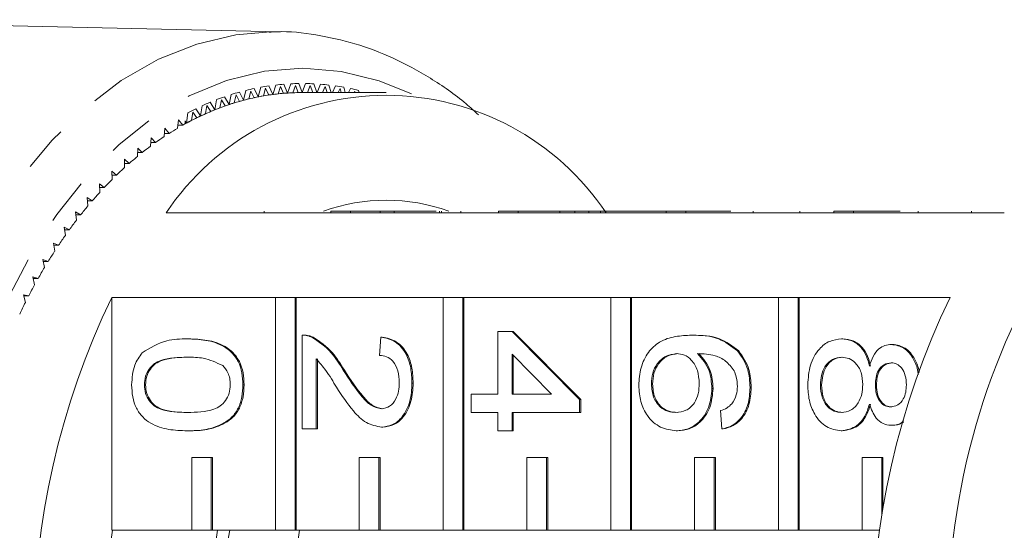
# Model space of a CAD drawing. Units: millimetres. Extents: x -31 to 620, y 16 to 341.
# Drawn here: x 160 to 187, y 45 to 59 of the extents above; entities that cross this region are included whole.
import ezdxf

# ---------------------------------------------------------------- set-up
doc = ezdxf.new("R2010")
doc.units = ezdxf.units.MM
doc.linetypes.add('PHANTOM', pattern=[12.7, 6.35, -1.27, 1.27, -1.27, 1.27, -1.27])

msp = doc.modelspace()

# ---------------------------------------------------------------- linework, layer by layer
at = {"color": 7, "linetype": 'Continuous', "lineweight": 15}
for p, q in [((167.392, 58.638), (152.827, 58.969)), ((166.38, 56.761), (166.262, 56.983)), ((166.444, 57.031), (166.38, 56.761)), ((166.576, 57.011), (166.521, 56.797)), ((166.668, 56.83), (166.576, 57.011)), ((166.779, 56.853), (166.668, 57.082)), ((166.851, 57.118), (166.779, 56.853)), ((166.982, 57.09), (166.921, 56.879)), ((167.069, 56.903), (166.982, 57.09)), ((167.181, 56.919), (167.075, 57.155)), ((167.26, 57.179), (167.181, 56.919)), ((167.389, 57.142), (167.323, 56.936)), ((167.471, 56.95), (167.389, 57.142)), ((167.584, 56.958), (167.485, 57.201)), ((167.67, 57.213), (167.584, 56.958)), ((167.798, 57.168), (167.727, 56.966)), ((167.875, 56.97), (167.798, 57.168)), ((167.988, 56.971), (167.895, 57.221)), ((168.08, 57.221), (167.988, 56.971)), ((170.286, 56.971), (167.988, 56.971)), ((168.208, 57.167), (168.131, 56.971)), ((168.277, 56.971), (168.208, 57.167)), ((168.387, 56.971), (168.306, 57.213)), ((168.491, 57.201), (168.397, 56.971)), ((168.616, 57.139), (168.544, 56.971)), ((168.67, 56.971), (168.616, 57.139)), ((168.779, 56.971), (168.716, 57.179)), ((168.9, 57.155), (168.818, 56.971)), ((169.024, 57.085), (168.971, 56.971)), ((169.057, 56.971), (169.024, 57.085)), ((169.164, 56.971), (169.125, 57.118)), ((169.308, 57.082), (169.254, 56.971)), ((169.43, 57.004), (169.413, 56.971)), ((169.438, 56.971), (169.43, 57.004)), ((169.546, 56.971), (169.531, 57.031)), ((169.714, 56.983), (169.708, 56.971)), ((165.59, 56.5), (165.461, 56.706)), ((165.64, 56.777), (165.59, 56.5)), ((165.772, 56.775), (165.728, 56.554)), ((165.873, 56.606), (165.772, 56.775)), ((165.983, 56.644), (165.859, 56.857)), ((166.04, 56.917), (165.983, 56.644)), ((166.172, 56.906), (166.123, 56.688)), ((166.269, 56.731), (166.172, 56.906)), ((164.852, 56.42), (164.817, 56.137)), ((164.983, 56.434), (164.952, 56.208)), ((165.093, 56.279), (164.983, 56.434)), ((165.201, 56.331), (165.066, 56.528)), ((165.243, 56.611), (165.201, 56.331)), ((165.375, 56.617), (165.338, 56.394)), ((165.481, 56.455), (165.375, 56.617)), ((164.596, 56.226), (164.571, 55.998)), ((164.711, 56.078), (164.596, 56.226)), ((164.774, 56.113), (164.774, 56.195)), ((164.817, 56.137), (164.774, 56.195)), ((164.216, 55.992), (164.197, 55.763)), ((164.334, 55.852), (164.216, 55.992)), ((164.58, 56.078), (164.711, 56.078)), ((163.842, 55.734), (163.829, 55.504)), ((163.963, 55.602), (163.842, 55.734)), ((164.204, 55.852), (164.334, 55.852)), ((163.475, 55.452), (163.468, 55.221)), ((163.6, 55.328), (163.475, 55.452)), ((163.834, 55.602), (163.963, 55.602)), ((163.244, 55.03), (163.116, 55.146)), ((163.116, 55.146), (163.116, 54.915)), ((163.471, 55.328), (163.6, 55.328)), ((162.897, 54.71), (162.766, 54.817)), ((162.766, 54.817), (162.772, 54.587)), ((163.116, 55.03), (163.244, 55.03)), ((162.768, 54.71), (162.897, 54.71)), ((162.559, 54.367), (162.424, 54.466)), ((162.424, 54.466), (162.437, 54.236)), ((162.43, 54.367), (162.559, 54.367)), ((162.23, 54.003), (162.093, 54.092)), ((162.093, 54.092), (162.111, 53.863)), ((162.1, 54.003), (162.23, 54.003)), ((168.772, 53.721), (168.772, 53.671)), ((168.772, 53.721), (169.308, 53.721)), ((169.308, 53.721), (169.308, 53.671)), ((169.308, 53.721), (170.122, 53.721)), ((170.122, 53.721), (170.122, 53.671)), ((170.508, 53.721), (170.122, 53.721)), ((170.508, 53.721), (170.508, 53.671)), ((171.66, 53.721), (170.508, 53.721)), ((171.745, 53.721), (171.745, 53.671)), ((171.801, 53.721), (171.801, 53.671)), ((172.335, 53.721), (172.335, 53.671)), ((173.368, 53.721), (173.368, 53.671)), ((173.368, 53.721), (173.905, 53.721)), ((173.905, 53.721), (173.905, 53.671)), ((173.905, 53.721), (175.048, 53.721)), ((175.048, 53.721), (175.048, 53.671)), ((175.457, 53.721), (175.048, 53.721)), ((175.457, 53.721), (175.457, 53.671)), ((175.843, 53.721), (175.457, 53.721)), ((175.843, 53.721), (175.843, 53.671)), ((176.167, 53.721), (175.843, 53.721)), ((176.167, 53.721), (176.167, 53.671)), ((177.965, 53.721), (176.167, 53.721)), ((177.965, 53.721), (177.965, 53.671)), ((177.965, 53.721), (178.501, 53.721)), ((178.501, 53.721), (178.501, 53.671)), ((178.501, 53.721), (179.74, 53.721)), ((180.349, 53.721), (180.349, 53.671)), ((181.629, 53.721), (181.629, 53.671)), ((182.561, 53.721), (182.561, 53.671)), ((182.561, 53.721), (183.097, 53.721)), ((183.097, 53.721), (183.097, 53.671)), ((183.097, 53.721), (184.376, 53.721)), ((184.868, 53.721), (184.868, 53.671)), ((186.331, 53.721), (186.331, 53.671)), ((161.911, 53.617), (161.772, 53.698)), ((161.772, 53.698), (161.796, 53.47)), ((161.781, 53.617), (161.911, 53.617)), ((168.772, 53.671), (164.252, 53.671)), ((168.772, 53.671), (169.308, 53.671)), ((173.368, 53.671), (169.308, 53.671)), ((173.368, 53.671), (173.905, 53.671)), ((177.965, 53.671), (173.905, 53.671)), ((177.965, 53.671), (178.501, 53.671)), ((182.561, 53.671), (178.501, 53.671)), ((182.561, 53.671), (183.097, 53.671)), ((187.234, 53.671), (183.097, 53.671)), ((161.603, 53.211), (161.462, 53.282)), ((161.462, 53.282), (161.492, 53.057)), ((161.471, 53.211), (161.603, 53.211)), ((161.306, 52.785), (161.163, 52.847)), ((161.163, 52.847), (161.2, 52.624)), ((161.173, 52.785), (161.306, 52.785)), ((161.021, 52.34), (160.876, 52.393)), ((160.876, 52.393), (160.919, 52.172)), ((160.886, 52.34), (161.021, 52.34)), ((160.748, 51.877), (160.602, 51.921)), ((160.602, 51.921), (160.65, 51.703)), ((160.612, 51.877), (160.748, 51.877)), ((160.487, 51.397), (160.341, 51.431)), ((160.341, 51.431), (160.395, 51.216)), ((160.349, 51.397), (160.487, 51.397)), ((162.765, 51.358), (167.253, 51.358)), ((162.765, 51.358), (162.765, 44.971)), ((167.253, 51.358), (167.253, 44.971)), ((167.789, 51.358), (167.253, 51.358)), ((167.789, 44.971), (167.789, 51.358)), ((167.789, 51.358), (167.821, 51.358)), ((167.821, 51.358), (171.849, 51.358)), ((167.821, 44.971), (167.821, 51.358)), ((171.849, 51.358), (171.849, 44.971)), ((172.385, 51.358), (171.849, 51.358)), ((172.385, 44.971), (172.385, 51.358)), ((172.385, 51.358), (172.418, 51.358)), ((172.418, 51.358), (176.445, 51.358)), ((172.418, 44.971), (172.418, 51.358)), ((176.445, 51.358), (176.445, 44.971)), ((176.982, 51.358), (176.445, 51.358)), ((176.982, 44.971), (176.982, 51.358)), ((176.982, 51.358), (177.014, 51.358)), ((177.014, 51.358), (181.042, 51.358)), ((177.014, 44.971), (177.014, 51.358)), ((181.042, 51.358), (181.042, 44.971)), ((181.578, 51.358), (181.042, 51.358)), ((181.578, 44.971), (181.578, 51.358)), ((181.578, 51.358), (181.61, 51.358)), ((181.61, 51.358), (185.747, 51.358)), ((181.61, 44.971), (181.61, 51.358)), ((164.835, 50.219), (164.867, 50.219)), ((167.983, 47.749), (167.983, 50.32)), ((168.031, 50.32), (167.991, 50.32)), ((168.251, 50.267), (168.283, 50.267)), ((170.107, 49.766), (170.145, 50.27)), ((170.145, 50.27), (170.178, 50.27)), ((173.35, 48.707), (173.35, 50.421)), ((173.35, 50.421), (173.737, 50.421)), ((173.737, 50.421), (175.59, 48.556)), ((173.737, 50.421), (173.769, 50.421)), ((173.769, 50.421), (175.622, 48.556)), ((178.661, 50.32), (178.693, 50.32)), ((182.771, 50.219), (182.803, 50.219)), ((184.137, 50.068), (184.169, 50.068)), ((168.369, 49.673), (168.369, 47.749)), ((168.401, 49.673), (168.401, 47.749)), ((174.821, 48.707), (173.737, 49.799)), ((173.737, 49.799), (173.737, 48.707)), ((173.769, 49.766), (173.769, 48.707)), ((179.92, 49.892), (179.953, 49.892)), ((169.109, 49.361), (169.142, 49.361)), ((163.658, 48.959), (163.69, 48.959)), ((166.361, 48.959), (166.393, 48.959)), ((170.995, 49.009), (171.027, 49.009)), ((177.559, 48.98), (177.592, 48.98)), ((179.22, 48.861), (179.252, 48.861)), ((180.263, 48.884), (180.295, 48.884)), ((182.193, 48.955), (182.225, 48.955)), ((183.699, 48.954), (183.731, 48.954)), ((172.617, 48.707), (173.35, 48.707)), ((172.617, 48.203), (172.617, 48.707)), ((173.737, 48.707), (174.821, 48.707)), ((175.59, 48.556), (175.622, 48.556)), ((175.59, 48.556), (175.59, 48.203)), ((175.622, 48.556), (175.622, 48.203)), ((173.35, 48.203), (172.617, 48.203)), ((173.35, 47.699), (173.35, 48.203)), ((175.59, 48.203), (173.737, 48.203)), ((173.737, 48.203), (173.737, 47.699)), ((173.769, 48.203), (173.769, 47.699)), ((175.59, 48.203), (175.622, 48.203)), ((179.49, 47.749), (179.452, 48.253)), ((170.163, 47.8), (170.196, 47.8)), ((184.127, 47.85), (184.159, 47.85)), ((164.835, 47.699), (164.867, 47.699)), ((168.369, 47.749), (167.983, 47.749)), ((168.369, 47.749), (168.401, 47.749)), ((173.737, 47.699), (173.35, 47.699)), ((173.737, 47.699), (173.769, 47.699)), ((178.242, 47.699), (178.275, 47.699)), ((179.49, 47.749), (179.522, 47.749)), ((182.761, 47.699), (182.793, 47.699)), ((164.955, 46.971), (164.955, 44.971)), ((165.491, 46.971), (164.955, 46.971)), ((165.491, 44.971), (165.491, 46.971)), ((165.491, 46.971), (165.523, 46.971)), ((165.523, 44.971), (165.523, 46.971)), ((169.551, 46.971), (169.551, 44.971)), ((170.087, 46.971), (169.551, 46.971)), ((170.087, 44.971), (170.087, 46.971)), ((170.087, 46.971), (170.119, 46.971)), ((170.119, 44.971), (170.119, 46.971)), ((174.147, 46.971), (174.147, 44.971)), ((174.684, 46.971), (174.147, 46.971)), ((174.684, 44.971), (174.684, 46.971)), ((174.684, 46.971), (174.716, 46.971)), ((174.716, 44.971), (174.716, 46.971)), ((178.744, 46.971), (178.744, 44.971)), ((179.28, 46.971), (178.744, 46.971)), ((179.28, 44.971), (179.28, 46.971)), ((179.28, 46.971), (179.312, 46.971)), ((179.312, 44.971), (179.312, 46.971)), ((183.34, 46.971), (183.34, 44.971)), ((183.876, 46.971), (183.34, 46.971)), ((183.876, 45.369), (183.876, 46.971)), ((183.876, 46.971), (183.908, 46.971)), ((183.908, 45.577), (183.908, 46.971)), ((164.955, 44.971), (162.765, 44.971)), ((164.955, 44.971), (165.491, 44.971)), ((165.491, 44.971), (165.523, 44.971)), ((167.253, 44.971), (165.523, 44.971)), ((167.253, 44.971), (167.789, 44.971)), ((167.789, 44.971), (167.821, 44.971)), ((169.551, 44.971), (167.821, 44.971)), ((169.551, 44.971), (170.087, 44.971)), ((170.087, 44.971), (170.119, 44.971)), ((171.849, 44.971), (170.119, 44.971)), ((171.849, 44.971), (172.385, 44.971)), ((172.385, 44.971), (172.418, 44.971)), ((174.147, 44.971), (172.418, 44.971)), ((174.147, 44.971), (174.684, 44.971)), ((174.684, 44.971), (174.716, 44.971)), ((176.445, 44.971), (174.716, 44.971)), ((176.445, 44.971), (176.982, 44.971)), ((176.982, 44.971), (177.014, 44.971)), ((178.744, 44.971), (177.014, 44.971)), ((178.744, 44.971), (179.28, 44.971)), ((179.28, 44.971), (179.312, 44.971)), ((181.042, 44.971), (179.312, 44.971)), ((181.042, 44.971), (181.578, 44.971)), ((181.578, 44.971), (181.61, 44.971)), ((183.34, 44.971), (181.61, 44.971)), ((183.34, 44.971), (183.82, 44.971))]:
    msp.add_line(p, q, dxfattribs=at)
at = {"color": 8, "linetype": 'PHANTOM', "lineweight": 0}
msp.add_line((166.941, 53.721), (166.941, 53.671), dxfattribs=at)
at = {"color": 8, "linetype": 'PHANTOM', "lineweight": 0, "flags": 128}
for points in [[(167.219, 25.303), (166.135, 25.391), (165.062, 25.65), (164.012, 26.075), (162.995, 26.664), (162.021, 27.41), (161.101, 28.306), (160.244, 29.341), (159.458, 30.506), (158.753, 31.789), (158.134, 33.176), (157.609, 34.654), (157.182, 36.207), (156.859, 37.818), (156.642, 39.473), (156.534, 41.153), (156.536, 42.841), (156.647, 44.521), (156.867, 46.174), (157.194, 47.784), (157.623, 49.335), (158.152, 50.81), (158.773, 52.194), (159.481, 53.474), (160.269, 54.635), (161.128, 55.667), (162.05, 56.557), (163.025, 57.299), (164.044, 57.883), (165.095, 58.303), (166.168, 58.556), (167.106, 58.638)], [(170.979, 56.933), (170.097, 57.292), (169.056, 57.551), (168.003, 57.639), (166.951, 57.556), (165.909, 57.302), (164.89, 56.88), (163.906, 56.295), (162.966, 55.552), (162.081, 54.661), (161.26, 53.631), (160.514, 52.473), (159.849, 51.2), (159.274, 49.826), (158.794, 48.366), (158.414, 46.836), (158.14, 45.253), (157.973, 43.633), (157.917, 41.996), (157.97, 40.358), (158.133, 38.737), (158.405, 37.153), (158.781, 35.621), (159.258, 34.158), (159.831, 32.781), (160.493, 31.505), (161.237, 30.344), (162.056, 29.31), (162.939, 28.414), (163.877, 27.668), (164.861, 27.077), (165.879, 26.651), (166.92, 26.391), (167.972, 26.303), (167.972, 26.303)]]:
    msp.add_lwpolyline(points, dxfattribs=at)
at = {"color": 7, "linetype": 'Continuous', "lineweight": 15, "flags": 128}
msp.add_lwpolyline([(167.106, 58.638), (167.252, 58.639), (167.392, 58.638)], dxfattribs=at)
at = {"color": 7, "linetype": 'Continuous', "lineweight": 15}
for centre, radius, start, end in [((168.079, 50.453), 6.778, 105.5526, 107.5061), ((168.031, 50.635), 6.59, 101.9427, 103.9333), ((168.004, 50.774), 6.449, 98.2766, 100.2962), ((167.991, 50.721), 6.251, 93.7338, 97.4465), ((167.991, 50.867), 6.354, 94.5704, 96.6099), ((167.989, 50.752), 6.22, 92.4154, 94.7713), ((167.988, 50.767), 6.205, 90.0009, 93.732), ((167.988, 50.914), 6.307, 90.8416, 92.8913), ((167.988, 50.773), 6.198, 90, 91.043), ((167.988, 50.914), 6.307, 87.1087, 89.1584), ((167.984, 50.867), 6.354, 83.3901, 85.4296), ((167.972, 50.774), 6.449, 79.7038, 81.7234), ((167.945, 50.635), 6.59, 76.0667, 78.0573), ((170.286, 49.639), 7.257, 33.7528, 146.2472), ((168.259, 49.967), 7.296, 112.5485, 114.4084), ((168.154, 50.229), 7.014, 109.0918, 111.0014), ((168.108, 50.217), 6.769, 107.055, 109.2816), ((168.078, 50.313), 6.668, 104.7512, 108.3074), ((168.05, 50.415), 6.562, 103.4731, 105.7463), ((168.03, 50.492), 6.483, 101.1262, 104.7499), ((168.014, 50.572), 6.402, 99.8287, 102.1397), ((168.003, 50.629), 6.344, 97.4482, 101.1246), ((167.995, 50.684), 6.287, 96.1371, 98.476), ((168.399, 49.669), 7.626, 115.9129, 117.7189), ((168.254, 49.835), 7.177, 111.7856, 115.1714), ((168.195, 49.979), 7.022, 110.5609, 112.7337), ((168.151, 50.093), 6.9, 108.3086, 111.7847), ((168.468, 49.397), 7.666, 117.303, 119.3524), ((168.392, 49.542), 7.501, 115.1721, 118.4598), ((168.313, 49.704), 7.321, 113.9798, 116.093), ((168.663, 49.059), 8.055, 120.5243, 122.5071), ((168.485, 49.367), 7.7, 118.4472, 118.8123), ((168.9, 48.696), 8.489, 123.6397, 125.5543), ((169.18, 48.311), 8.965, 126.6471, 128.4933), ((169.506, 47.909), 9.482, 129.5465, 131.3249), ((169.877, 47.495), 10.038, 132.339, 134.0511), ((170.292, 47.073), 10.631, 135.0272, 136.6751), ((170.751, 46.648), 11.256, 137.6146, 139.2009), ((170.286, 48.936), 5.084, 70.2559, 109.7413), ((171.25, 46.223), 11.912, 140.1053, 141.6329), ((171.787, 45.805), 12.593, 142.5041, 143.9761), ((172.359, 45.396), 13.295, 144.8159, 146.2355), ((172.959, 45), 14.015, 147.0459, 148.4166), ((205.413, 42.397), 19.724, 148.772, 181.2379), ((173.584, 44.622), 14.745, 149.1994, 150.5244), ((174.228, 44.264), 15.482, 151.2817, 152.5643), ((182.215, 41.971), 21.597, 154.2377, 205.7623), ((205.197, 41.971), 21.597, 154.2377, 205.7623), ((174.884, 43.928), 16.218, 153.298, 154.5415), ((181.085, 41.971), 18.545, 170.6903, 189.3097), ((183.454, 41.971), 18.041, 170.4278, 189.5722), ((182.989, 41.971), 17.254, 169.9871, 190.0129), ((184.904, 41.971), 17.254, 169.9871, 190.0129)]:
    msp.add_arc(centre, radius, start, end, dxfattribs=at)
for points, knots in [([(172.818, 56.359), (172.705, 56.463), (172.287, 56.85), (171.507, 57.38), (170.489, 57.937), (169.436, 58.336), (168.367, 58.569), (167.578, 58.662), (167.151, 58.631), (167.082, 58.626)], [0, 0, 0, 0, 0.067365, 0.249895, 0.431199, 0.610953, 0.789072, 0.965803, 1, 1, 1, 1]), ([(163.601, 49.837), (163.82, 49.971), (164.212, 50.212), (164.644, 50.217), (164.835, 50.219)], [0, 0, 0, 0, 0.557973, 1, 1, 1, 1]), ([(164.835, 50.219), (165.005, 50.213), (165.345, 50.201), (165.767, 50.074), (166.064, 49.852), (166.243, 49.606), (166.346, 49.293), (166.356, 49.07), (166.361, 48.959)], [0, 0, 0, 0, 0.250495, 0.500372, 0.625439, 0.750208, 0.87498, 1, 1, 1, 1]), ([(164.867, 50.219), (165.037, 50.213), (165.377, 50.201), (165.799, 50.074), (166.097, 49.852), (166.275, 49.606), (166.378, 49.293), (166.388, 49.07), (166.393, 48.959)], [0, 0, 0, 0, 0.250495, 0.500372, 0.625439, 0.750208, 0.87498, 1, 1, 1, 1]), ([(167.983, 50.32), (168.034, 50.319), (168.125, 50.316), (168.212, 50.282), (168.251, 50.267)], [0, 0, 0, 0, 0.559956, 1, 1, 1, 1]), ([(168.015, 50.32), (168.066, 50.319), (168.157, 50.316), (168.245, 50.282), (168.283, 50.267)], [0, 0, 0, 0, 0.559956, 1, 1, 1, 1]), ([(168.251, 50.267), (168.438, 50.141), (168.773, 49.915), (169.006, 49.531), (169.109, 49.361)], [0, 0, 0, 0, 0.5583593, 1, 1, 1, 1]), ([(168.283, 50.267), (168.47, 50.141), (168.805, 49.915), (169.039, 49.531), (169.142, 49.361)], [0, 0, 0, 0, 0.558359, 1, 1, 1, 1]), ([(170.145, 50.27), (170.279, 50.241), (170.546, 50.183), (170.841, 49.845), (170.978, 49.423), (170.989, 49.147), (170.995, 49.009)], [0, 0, 0, 0, 0.280235, 0.558893, 0.779132, 1, 1, 1, 1]), ([(170.178, 50.27), (170.311, 50.241), (170.578, 50.183), (170.873, 49.845), (171.01, 49.423), (171.021, 49.147), (171.027, 49.009)], [0, 0, 0, 0, 0.280235, 0.558893, 0.779132, 1, 1, 1, 1]), ([(177.212, 48.942), (177.223, 49.107), (177.246, 49.438), (177.459, 49.869), (177.795, 50.171), (178.214, 50.301), (178.512, 50.314), (178.661, 50.32)], [0, 0, 0, 0, 0.1865061, 0.372724, 0.5589943, 0.7792547, 1, 1, 1, 1]), ([(178.661, 50.32), (178.913, 50.315), (179.362, 50.306), (179.75, 50.018), (179.92, 49.892)], [0, 0, 0, 0, 0.561396, 1, 1, 1, 1]), ([(178.693, 50.32), (178.945, 50.315), (179.394, 50.306), (179.782, 50.018), (179.953, 49.892)], [0, 0, 0, 0, 0.561396, 1, 1, 1, 1]), ([(181.846, 48.959), (181.858, 49.143), (181.882, 49.511), (182.125, 49.935), (182.44, 50.184), (182.661, 50.207), (182.771, 50.219)], [0, 0, 0, 0, 0.280131, 0.559335, 0.779523, 1, 1, 1, 1]), ([(182.771, 50.219), (182.868, 50.21), (183.062, 50.192), (183.304, 50.012), (183.464, 49.756), (183.512, 49.567), (183.536, 49.473)], [0, 0, 0, 0, 0.280187, 0.559469, 0.779548, 1, 1, 1, 1]), ([(182.803, 50.219), (182.901, 50.21), (183.095, 50.192), (183.336, 50.012), (183.496, 49.756), (183.544, 49.567), (183.569, 49.473)], [0, 0, 0, 0, 0.280187, 0.559469, 0.779548, 1, 1, 1, 1]), ([(183.536, 49.473), (183.566, 49.564), (183.624, 49.747), (183.777, 49.947), (183.958, 50.053), (184.077, 50.063), (184.137, 50.068)], [0, 0, 0, 0, 0.28031, 0.559637, 0.779691, 1, 1, 1, 1]), ([(184.137, 50.068), (184.256, 50.048), (184.496, 50.009), (184.745, 49.698), (184.858, 49.417), (184.869, 49.264), (184.872, 49.233)], [0, 0, 0, 0, 0.333665, 0.667488, 0.930813, 1, 1, 1, 1]), ([(184.169, 50.068), (184.289, 50.049), (184.529, 50.009), (184.776, 49.697), (184.886, 49.438), (184.897, 49.307), (184.898, 49.296)], [0, 0, 0, 0, 0.349897, 0.69996, 0.976096, 1, 1, 1, 1]), ([(163.31, 48.959), (163.323, 49.148), (163.345, 49.486), (163.523, 49.73), (163.601, 49.837)], [0, 0, 0, 0, 0.559716, 1, 1, 1, 1]), ([(164.836, 49.715), (164.59, 49.711), (164.283, 49.706), (163.93, 49.553), (163.787, 49.4), (163.677, 49.2), (163.664, 49.039), (163.658, 48.959)], [0, 0, 0, 0, 0.500363, 0.625568, 0.750538, 0.875304, 1, 1, 1, 1]), ([(164.868, 49.715), (164.622, 49.711), (164.315, 49.706), (163.962, 49.553), (163.819, 49.4), (163.709, 49.2), (163.696, 49.039), (163.69, 48.959)], [0, 0, 0, 0, 0.5003629, 0.6255677, 0.7505383, 0.8753036, 1, 1, 1, 1]), ([(165.807, 49.488), (165.632, 49.57), (165.317, 49.716), (164.983, 49.716), (164.836, 49.715)], [0, 0, 0, 0, 0.558059, 1, 1, 1, 1]), ([(168.928, 48.891), (168.833, 49.049), (168.665, 49.332), (168.459, 49.569), (168.369, 49.673)], [0, 0, 0, 0, 0.560619, 1, 1, 1, 1]), ([(170.647, 49.02), (170.641, 49.129), (170.629, 49.346), (170.493, 49.607), (170.303, 49.747), (170.172, 49.759), (170.107, 49.766)], [0, 0, 0, 0, 0.28041, 0.559489, 0.779375, 1, 1, 1, 1]), ([(178.25, 49.816), (178.152, 49.801), (177.956, 49.772), (177.72, 49.569), (177.579, 49.284), (177.566, 49.082), (177.559, 48.98)], [0, 0, 0, 0, 0.280082, 0.55977, 0.779688, 1, 1, 1, 1]), ([(178.282, 49.816), (178.184, 49.801), (177.989, 49.772), (177.752, 49.569), (177.611, 49.284), (177.598, 49.082), (177.592, 48.98)], [0, 0, 0, 0, 0.280082, 0.55977, 0.779688, 1, 1, 1, 1]), ([(178.872, 49), (178.862, 49.121), (178.843, 49.362), (178.678, 49.638), (178.469, 49.796), (178.323, 49.809), (178.25, 49.816)], [0, 0, 0, 0, 0.27974, 0.559339, 0.779412, 1, 1, 1, 1]), ([(179.826, 49.347), (179.752, 49.442), (179.606, 49.634), (179.25, 49.798), (178.985, 49.809), (178.823, 49.816)], [0, 0, 0, 0, 0.279359, 0.559176, 1, 1, 1, 1]), ([(178.823, 49.816), (178.948, 49.672), (179.173, 49.414), (179.205, 49.03), (179.22, 48.861)], [0, 0, 0, 0, 0.558625, 1, 1, 1, 1]), ([(178.855, 49.816), (178.98, 49.672), (179.205, 49.414), (179.238, 49.03), (179.252, 48.861)], [0, 0, 0, 0, 0.558625, 1, 1, 1, 1]), ([(179.92, 49.892), (180.032, 49.73), (180.233, 49.441), (180.254, 49.055), (180.263, 48.884)], [0, 0, 0, 0, 0.55838, 1, 1, 1, 1]), ([(179.953, 49.892), (180.065, 49.73), (180.265, 49.441), (180.286, 49.055), (180.295, 48.884)], [0, 0, 0, 0, 0.55838, 1, 1, 1, 1]), ([(182.779, 49.715), (182.691, 49.705), (182.518, 49.685), (182.312, 49.49), (182.213, 49.222), (182.2, 49.044), (182.193, 48.955)], [0, 0, 0, 0, 0.280552, 0.558516, 0.77917, 1, 1, 1, 1]), ([(182.811, 49.715), (182.724, 49.705), (182.55, 49.685), (182.344, 49.49), (182.245, 49.222), (182.232, 49.044), (182.225, 48.955)], [0, 0, 0, 0, 0.280552, 0.558516, 0.77917, 1, 1, 1, 1]), ([(183.352, 48.97), (183.345, 49.082), (183.331, 49.306), (183.175, 49.558), (182.98, 49.696), (182.846, 49.709), (182.779, 49.715)], [0, 0, 0, 0, 0.280111, 0.558976, 0.779307, 1, 1, 1, 1]), ([(166.014, 48.965), (166.011, 49.022), (166.005, 49.136), (165.943, 49.328), (165.858, 49.427), (165.807, 49.488)], [0, 0, 0, 0, 0.280453, 0.560688, 1, 1, 1, 1]), ([(184.135, 49.564), (184.067, 49.555), (183.932, 49.537), (183.779, 49.373), (183.707, 49.162), (183.702, 49.024), (183.699, 48.954)], [0, 0, 0, 0, 0.279936, 0.558845, 0.779075, 1, 1, 1, 1]), ([(184.167, 49.564), (184.099, 49.555), (183.964, 49.537), (183.811, 49.373), (183.739, 49.162), (183.734, 49.024), (183.731, 48.954)], [0, 0, 0, 0, 0.279936, 0.558845, 0.779075, 1, 1, 1, 1]), ([(184.549, 48.959), (184.545, 49.045), (184.536, 49.215), (184.432, 49.42), (184.289, 49.544), (184.186, 49.557), (184.135, 49.564)], [0, 0, 0, 0, 0.2803652, 0.5593665, 0.7797012, 1, 1, 1, 1]), ([(169.109, 49.361), (169.274, 49.109), (169.503, 48.76), (169.861, 48.373), (170.061, 48.327), (170.16, 48.304)], [0, 0, 0, 0, 0.5613127, 0.7813859, 1, 1, 1, 1]), ([(169.142, 49.361), (169.306, 49.109), (169.535, 48.76), (169.894, 48.373), (170.093, 48.327), (170.192, 48.304)], [0, 0, 0, 0, 0.561313, 0.781386, 1, 1, 1, 1]), ([(179.915, 48.917), (179.91, 49.002), (179.902, 49.153), (179.849, 49.287), (179.826, 49.347)], [0, 0, 0, 0, 0.559717, 1, 1, 1, 1]), ([(164.835, 47.699), (164.664, 47.705), (164.324, 47.716), (163.904, 47.845), (163.606, 48.066), (163.428, 48.312), (163.325, 48.625), (163.315, 48.848), (163.31, 48.959)], [0, 0, 0, 0, 0.2504788, 0.5003534, 0.625387, 0.7501732, 0.8749682, 1, 1, 1, 1]), ([(163.658, 48.959), (163.665, 48.879), (163.678, 48.719), (163.787, 48.518), (163.931, 48.366), (164.282, 48.212), (164.59, 48.207), (164.836, 48.203)], [0, 0, 0, 0, 0.124656, 0.24942, 0.374387, 0.49959, 1, 1, 1, 1]), ([(163.69, 48.959), (163.697, 48.879), (163.71, 48.719), (163.819, 48.518), (163.963, 48.366), (164.314, 48.212), (164.622, 48.207), (164.868, 48.203)], [0, 0, 0, 0, 0.124656, 0.24942, 0.374387, 0.49959, 1, 1, 1, 1]), ([(166.361, 48.959), (166.356, 48.848), (166.345, 48.625), (166.242, 48.313), (166.068, 48.061), (165.762, 47.856), (165.347, 47.709), (165.005, 47.702), (164.835, 47.699)], [0, 0, 0, 0, 0.125019, 0.249935, 0.374635, 0.499696, 0.749581, 1, 1, 1, 1]), ([(164.836, 48.203), (165.083, 48.206), (165.391, 48.211), (165.743, 48.369), (165.888, 48.519), (165.996, 48.723), (166.008, 48.884), (166.014, 48.965)], [0, 0, 0, 0, 0.500352, 0.625529, 0.750516, 0.875255, 1, 1, 1, 1]), ([(166.393, 48.959), (166.388, 48.848), (166.377, 48.625), (166.274, 48.313), (166.1, 48.061), (165.794, 47.856), (165.379, 47.709), (165.037, 47.702), (164.867, 47.699)], [0, 0, 0, 0, 0.125019, 0.249935, 0.374635, 0.499696, 0.749581, 1, 1, 1, 1]), ([(170.163, 47.8), (170.02, 47.826), (169.731, 47.88), (169.314, 48.302), (169.075, 48.667), (168.928, 48.891)], [0, 0, 0, 0, 0.278741, 0.558834, 1, 1, 1, 1]), ([(170.16, 48.304), (170.237, 48.317), (170.391, 48.344), (170.552, 48.548), (170.637, 48.784), (170.644, 48.941), (170.647, 49.02)], [0, 0, 0, 0, 0.27908, 0.558612, 0.779043, 1, 1, 1, 1]), ([(170.995, 49.009), (170.986, 48.838), (170.968, 48.496), (170.759, 48.086), (170.473, 47.836), (170.267, 47.812), (170.163, 47.8)], [0, 0, 0, 0, 0.280482, 0.559644, 0.779749, 1, 1, 1, 1]), ([(171.027, 49.009), (171.018, 48.838), (171, 48.496), (170.791, 48.086), (170.505, 47.836), (170.299, 47.812), (170.196, 47.8)], [0, 0, 0, 0, 0.280482, 0.559644, 0.779749, 1, 1, 1, 1]), ([(178.242, 47.699), (178.096, 47.719), (177.803, 47.758), (177.45, 48.062), (177.243, 48.49), (177.222, 48.791), (177.212, 48.942)], [0, 0, 0, 0, 0.28023, 0.559761, 0.779759, 1, 1, 1, 1]), ([(177.559, 48.98), (177.57, 48.856), (177.592, 48.609), (177.782, 48.345), (178.008, 48.219), (178.156, 48.208), (178.23, 48.203)], [0, 0, 0, 0, 0.279489, 0.558551, 0.778978, 1, 1, 1, 1]), ([(177.592, 48.98), (177.602, 48.856), (177.624, 48.609), (177.814, 48.345), (178.04, 48.219), (178.188, 48.208), (178.263, 48.203)], [0, 0, 0, 0, 0.279489, 0.558551, 0.778978, 1, 1, 1, 1]), ([(178.23, 48.203), (178.325, 48.212), (178.512, 48.229), (178.738, 48.429), (178.858, 48.711), (178.868, 48.904), (178.872, 49)], [0, 0, 0, 0, 0.280456, 0.559364, 0.779311, 1, 1, 1, 1]), ([(179.22, 48.861), (179.201, 48.68), (179.164, 48.319), (178.891, 47.934), (178.569, 47.727), (178.351, 47.708), (178.242, 47.699)], [0, 0, 0, 0, 0.279141, 0.558815, 0.77917, 1, 1, 1, 1]), ([(179.252, 48.861), (179.234, 48.68), (179.197, 48.319), (178.923, 47.934), (178.601, 47.727), (178.383, 47.708), (178.275, 47.699)], [0, 0, 0, 0, 0.279141, 0.558815, 0.77917, 1, 1, 1, 1]), ([(180.263, 48.884), (180.253, 48.727), (180.233, 48.412), (180.035, 48.038), (179.769, 47.819), (179.583, 47.772), (179.49, 47.749)], [0, 0, 0, 0, 0.280049, 0.559187, 0.779374, 1, 1, 1, 1]), ([(180.295, 48.884), (180.285, 48.727), (180.265, 48.412), (180.067, 48.038), (179.802, 47.819), (179.616, 47.772), (179.522, 47.749)], [0, 0, 0, 0, 0.280049, 0.559187, 0.779374, 1, 1, 1, 1]), ([(179.761, 48.435), (179.811, 48.514), (179.9, 48.656), (179.91, 48.837), (179.915, 48.917)], [0, 0, 0, 0, 0.559004, 1, 1, 1, 1]), ([(182.761, 47.699), (182.621, 47.72), (182.342, 47.762), (182.034, 48.107), (181.867, 48.529), (181.853, 48.816), (181.846, 48.959)], [0, 0, 0, 0, 0.2795322, 0.559025, 0.7792609, 1, 1, 1, 1]), ([(182.193, 48.955), (182.2, 48.842), (182.214, 48.618), (182.367, 48.36), (182.564, 48.222), (182.699, 48.209), (182.767, 48.203)], [0, 0, 0, 0, 0.280192, 0.559073, 0.779305, 1, 1, 1, 1]), ([(182.225, 48.955), (182.232, 48.842), (182.246, 48.618), (182.399, 48.36), (182.597, 48.222), (182.731, 48.209), (182.799, 48.203)], [0, 0, 0, 0, 0.280192, 0.559073, 0.779305, 1, 1, 1, 1]), ([(182.767, 48.203), (182.854, 48.214), (183.029, 48.235), (183.23, 48.438), (183.338, 48.701), (183.347, 48.88), (183.352, 48.97)], [0, 0, 0, 0, 0.27997, 0.559316, 0.779349, 1, 1, 1, 1]), ([(183.699, 48.954), (183.703, 48.868), (183.711, 48.697), (183.817, 48.492), (183.962, 48.372), (184.065, 48.36), (184.117, 48.354)], [0, 0, 0, 0, 0.280478, 0.559259, 0.779576, 1, 1, 1, 1]), ([(183.731, 48.954), (183.735, 48.868), (183.743, 48.697), (183.849, 48.492), (183.994, 48.372), (184.097, 48.36), (184.149, 48.354)], [0, 0, 0, 0, 0.280478, 0.559259, 0.779576, 1, 1, 1, 1]), ([(184.117, 48.354), (184.184, 48.364), (184.317, 48.384), (184.466, 48.549), (184.54, 48.754), (184.546, 48.891), (184.549, 48.959)], [0, 0, 0, 0, 0.279693, 0.559145, 0.779317, 1, 1, 1, 1]), ([(179.452, 48.253), (179.514, 48.274), (179.626, 48.31), (179.719, 48.397), (179.761, 48.435)], [0, 0, 0, 0, 0.560488, 1, 1, 1, 1]), ([(183.536, 48.433), (183.5, 48.316), (183.426, 48.084), (183.163, 47.766), (182.913, 47.724), (182.761, 47.699)], [0, 0, 0, 0, 0.2812261, 0.5617875, 1, 1, 1, 1]), ([(183.569, 48.433), (183.532, 48.316), (183.458, 48.084), (183.195, 47.766), (182.945, 47.724), (182.793, 47.699)], [0, 0, 0, 0, 0.281226, 0.561787, 1, 1, 1, 1]), ([(184.127, 47.85), (184.053, 47.859), (183.905, 47.876), (183.67, 48.066), (183.587, 48.294), (183.536, 48.433)], [0, 0, 0, 0, 0.280612, 0.560833, 1, 1, 1, 1]), ([(184.474, 47.975), (184.451, 47.953), (184.351, 47.861), (184.225, 47.855), (184.127, 47.85)], [0, 0, 0, 0, 0.228488, 1, 1, 1, 1]), ([(184.466, 47.941), (184.456, 47.932), (184.368, 47.854), (184.258, 47.852), (184.159, 47.85)], [0, 0, 0, 0, 0.111833, 1, 1, 1, 1])]:
    msp.add_open_spline(points, degree=3, knots=knots, dxfattribs=at)

doc.saveas('drawing.dxf')
